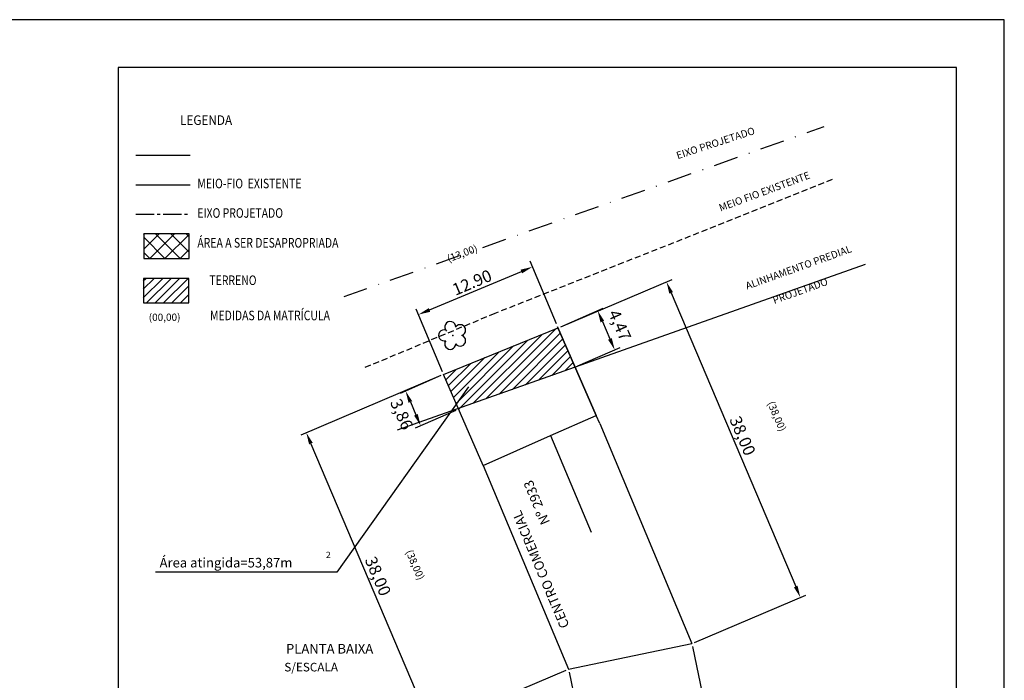
# Model space of a CAD drawing. Extents: x 474 to 3116, y 119 to 1164.
# Drawn here: x 1794 to 2000, y 756 to 894 of the extents above; entities that cross this region are included whole.
import ezdxf
from ezdxf.enums import TextEntityAlignment as Align

# ---------------------------------------------------------------- set-up
doc = ezdxf.new("R2010")
doc.units = 0
for name, pattern in [('CENTER2', [28.575, 19.05, -3.175, 3.175, -3.175]), ('CONTINUO', [0]), ('DASHDOTX2', [50.8, 25.4, -12.7, 0, -12.7]), ('DASHED2', [0.375, 0.25, -0.125])]:
    doc.linetypes.add(name, pattern=pattern)
doc.layers.get('0').update_dxf_attribs({"linetype": 'CONTINUOUS'})
doc.layers.get('DEFPOINTS').update_dxf_attribs({"linetype": 'CONTINUOUS'})
for name, color, linetype in [('A_COTAS', 144, 'CONTINUOUS'), ('A_DES', 30, 'CONTINUOUS'), ('A_EIXO', 1, 'CONTINUOUS'), ('CORR', 150, 'CONTINUOUS'), ('EIXO', 12, 'DASHDOTX2'), ('PDES-INV', 20, 'CONTINUOUS'), ('T-ARVORE', 104, 'CONTINUO'), ('T-CERCA_MURO_TELA', 35, 'CONTINUOUS'), ('T-EDIF', 230, 'CONTINUOUS'), ('T-GRADE', 21, 'CONTINUOUS'), ('T-MFIO-EXI', 7, 'DASHED2'), ('T-TEXTP', 7, 'CONTINUOUS'), ('TEXTOS', 7, 'CONTINUOUS')]:
    doc.layers.add(name, color=color, linetype=linetype)
doc.styles.add('ROMAND', font='romand', dxfattribs={"height": 0.2})
doc.styles.add('ROMANS', font='romans', dxfattribs={"height": 0.2})
doc.dimstyles.get("Standard").update_dxf_attribs({"dimtxt": 0.18, "dimasz": 0.18, "dimexe": 0.18, "dimexo": 0.0625, "dimgap": 0.09, "dimtad": 0, "dimtih": 1, "dimtoh": 1, "dimdec": 4, "dimzin": 0, "dimtxsty": 'STANDARD', "dimcen": 0.09, "dimazin": 3, "dimtfac": 1, "dimtdec": 4, "dimtofl": 0, "dimtmove": 0, "dimatfit": 3, "dimtolj": 1, "dimtzin": 0})

# ---------------------------------------------------------------- blocks, each defined once
blk = doc.blocks.new('SIMB_ARVORE')
at = {"color": 0}
for centre, start, end in [((-0.545, 0.75), 18.74976, 233.1301), ((0.545, 0.75), 306.8699, 161.25024), ((-0.88, -0.285), 87.01336, 319.18492), ((0.88, -0.285), 234.92625, 89.00365), ((0, -0.925), 162.8241, 17.1759)]:
    blk.add_arc(centre, 0.575, start, end, dxfattribs=at)
blk.add_point((0, 0), dxfattribs=at)
for tag in ['COTA', 'PONTO', 'DESC']:
    blk.add_attdef(tag, (0, 0), '', height=1)
blk = doc.blocks.new('A$C092160AA')
at = {"layer": 'T-ARVORE'}
blk.add_blockref('SIMB_ARVORE', (1.46, 1.46, -0.81), dxfattribs=at)
blk = doc.blocks.new('*D19')
at = {"color": 0, "linetype": 'BYBLOCK'}
for p, q in [((1906.42, 829.98), (1900.95, 843.06)), ((1879.94, 832.9), (1899.12, 840.94)), ((1882.62, 820.01), (1877.15, 833.09))]:
    blk.add_line(p, q, dxfattribs=at)
for points in [[(1898.96, 841.32), (1899.28, 840.55), (1901.43, 841.9)], [(1879.78, 833.29), (1880.1, 832.52), (1877.63, 831.94)]]:
    blk.add_solid(points, dxfattribs=at)
at = {"layer": 'DEFPOINTS', "color": 0, "linetype": 'BYBLOCK'}
for p in [(1901.43, 841.9), (1906.66, 829.4, -1.36), (1882.87, 819.44, -1.36)]:
    blk.add_point(p, dxfattribs=at)
at = {"color": 7, "linetype": 'BYBLOCK', "insert": (1888.81, 838.65), "char_height": 2.5, "attachment_point": 5, "rotation": 22.7258}
blk.add_mtext('\\A1;12.90', dxfattribs=at)
blk = doc.blocks.new('*D20')
at = {"color": 0, "linetype": 'BYBLOCK'}
for p, q in [((1882.29, 819.19), (1853.05, 806.79)), ((1855.18, 804.98), (1879.34, 748.01)), ((1908.4, 757.62), (1879.17, 745.22))]:
    blk.add_line(p, q, dxfattribs=at)
for points in [[(1855.56, 805.14), (1854.8, 804.82), (1854.2, 807.28)], [(1879.73, 748.17), (1878.96, 747.85), (1880.32, 745.71)]]:
    blk.add_solid(points, dxfattribs=at)
at = {"layer": 'DEFPOINTS', "color": 0, "linetype": 'BYBLOCK'}
for p in [(1882.87, 819.44, -1.36), (1908.98, 757.86, -1.36), (1880.32, 745.71)]:
    blk.add_point(p, dxfattribs=at)
at = {"color": 7, "linetype": 'BYBLOCK', "insert": (1869.18, 777.31), "char_height": 2.5, "attachment_point": 5, "rotation": 292.9828}
blk.add_mtext('\\A1;38,00', dxfattribs=at)
blk = doc.blocks.new('*D21')
at = {"color": 0, "linetype": 'BYBLOCK'}
for p, q in [((1907.34, 829.41), (1930.57, 839.26)), ((1930.39, 836.47), (1956.4, 775.15)), ((1935.3, 763.49), (1958.53, 773.34))]:
    blk.add_line(p, q, dxfattribs=at)
for points in [[(1930.78, 836.63), (1930.01, 836.3), (1929.42, 838.77)], [(1956.78, 775.31), (1956.02, 774.99), (1957.38, 772.85)]]:
    blk.add_solid(points, dxfattribs=at)
at = {"layer": 'DEFPOINTS', "color": 0, "linetype": 'BYBLOCK'}
for p in [(1906.77, 829.16, -1.36), (1957.38, 772.85), (1934.73, 763.24, -1.36)]:
    blk.add_point(p, dxfattribs=at)
at = {"color": 7, "linetype": 'BYBLOCK', "insert": (1945.31, 806.62), "char_height": 2.5, "attachment_point": 5, "rotation": 292.9837}
blk.add_mtext('\\A1;38,00', dxfattribs=at)
blk = doc.blocks.new('*D22')
at = {"color": 0, "linetype": 'BYBLOCK'}
for p, q in [((1934.86, 762.63), (1937.85, 748.28)), ((1909.11, 757.25), (1912.1, 742.91)), ((1914.3, 744.64), (1935.15, 749))]:
    blk.add_line(p, q, dxfattribs=at)
for points in [[(1935.07, 749.4), (1935.24, 748.59), (1937.6, 749.51)], [(1914.21, 745.05), (1914.38, 744.23), (1911.85, 744.13)]]:
    blk.add_solid(points, dxfattribs=at)
at = {"layer": 'DEFPOINTS', "color": 0, "linetype": 'BYBLOCK'}
for p in [(1934.73, 763.24, -1.36), (1908.98, 757.86, -1.36), (1937.6, 749.51)]:
    blk.add_point(p, dxfattribs=at)
at = {"color": 7, "linetype": 'BYBLOCK', "insert": (1924.34, 748.65), "char_height": 2.5, "attachment_point": 5, "rotation": 11.7991}
blk.add_mtext('\\A1;13.15', dxfattribs=at)
blk = doc.blocks.new('A$C4EA22BC7')
at = {"color": 7, "style": 'ROMANS', "width": 0.8}
blk.add_text('MEDIDAS DA MATRÍCULA', height=2, dxfattribs=at).set_placement((26, 2.21), align=Align.CENTER)
at = {"layer": 'T-TEXTP', "ltscale": 0.5, "style": 'ROMANS'}
blk.add_text('(00,00)', height=1.531, rotation=0.3707, dxfattribs=at).set_placement((4, 2.06), align=Align.CENTER)

msp = doc.modelspace()

# ---------------------------------------------------------------- hatches: boundary and pattern name
at = {"layer": 'PDES-INV', "linetype": 'CONTINUOUS'}
h = msp.add_hatch(dxfattribs=at)
h.set_pattern_fill('LINE', color=251, scale=10, angle=45, style=0)
h.set_pattern_definition([(45, (1919.5342, -1122.8679), (-0.8838835, 0.8838835), [])])
h.paths.add_polyline_path([(1820.17, 839.502), (1820.17, 834.363), (1829.648, 834.363), (1829.648, 839.502)])
at = {"layer": 'T-CERCA_MURO_TELA'}
h = msp.add_hatch(dxfattribs=at)
h.set_pattern_fill('NET', color=256, scale=18, angle=45, style=0)
h.set_pattern_definition([(45, (2200.1692, -1711.4783), (-1.5909903, 1.5909903), []), (135, (2200.1692, -1711.4783), (-1.5909903, -1.5909903), [])])
h.paths.add_polyline_path([(1820.254, 848.797), (1820.254, 843.658), (1829.733, 843.658), (1829.733, 848.797)])

# ---------------------------------------------------------------- linework, layer by layer
at = {"color": 1}
msp.add_lwpolyline([(1888.07, 816.822), (1860.586, 778.17), (1822.716, 778.17)], dxfattribs=at)
at = {"layer": 'A_COTAS'}
for p, q in [((1907.342, 829.412), (1916.174, 833.265)), ((1916.027, 830.473), (1917.608, 826.85)), ((1910.921, 821.206), (1919.753, 825.058)), ((1882.292, 819.188), (1873.79, 815.483)), ((1875.935, 813.69), (1877.104, 811.008)), ((1885.458, 811.922), (1876.956, 808.217))]:
    msp.add_line(p, q, dxfattribs=at)
at = {"layer": 'A_COTAS', "color": 251}
for p, q in [((1891.776, 814.381), (1906.414, 829.018)), ((1886.031, 812.171), (1900.453, 826.593)), ((1889.04, 813.412), (1903.433, 827.805)), ((1894.513, 815.35), (1907.242, 828.078)), ((1897.25, 816.319), (1907.779, 826.848)), ((1885.495, 813.403), (1897.473, 825.38)), ((1899.987, 817.288), (1908.316, 825.617)), ((1884.422, 815.865), (1891.512, 822.955)), ((1884.958, 814.634), (1894.492, 824.168)), ((1902.723, 818.257), (1908.853, 824.386)), ((1905.46, 819.226), (1909.389, 823.155)), ((1883.349, 818.328), (1885.551, 820.53)), ((1883.885, 817.096), (1888.532, 821.743)), ((1908.197, 820.195), (1909.926, 821.924))]:
    msp.add_line(p, q, dxfattribs=at)
at = {"layer": 'A_COTAS'}
for points in [[(1916.409, 830.64), (1915.646, 830.307), (1915.028, 832.765)], [(1917.99, 827.017), (1917.226, 826.684), (1918.607, 824.559)], [(1876.317, 813.857), (1875.553, 813.524), (1874.936, 815.982)], [(1877.486, 811.174), (1876.722, 810.842), (1878.102, 808.716)]]:
    msp.add_solid(points, dxfattribs=at)
at = {"layer": 'A_EIXO', "linetype": 'CENTER2', "ltscale": 0.2}
msp.add_line((1818.619, 852.877, -2.874), (1829.927, 852.877, -2.874), dxfattribs=at)
at = {"layer": 'CORR'}
for p, q in [((1818.619, 865.198, -2.874), (1829.927, 865.198, -2.874)), ((1970.937, 842.409, -1.363), (1873.214, 807.808, -1.363))]:
    msp.add_line(p, q, dxfattribs=at)
at = {"layer": 'DEFPOINTS', "color": 0, "linetype": 'BYBLOCK'}
for p in [(1906.769, 829.163, -1.363), (1918.607, 824.559), (1910.348, 820.956, -1.363), (1882.865, 819.437, -1.363), (1886.031, 812.171), (1878.102, 808.716)]:
    msp.add_point(p, dxfattribs=at)
at = {"layer": 'EIXO', "ltscale": 0.2, "elevation": -1.363}
msp.add_lwpolyline([(1862.085, 835.699), (1962.346, 871.199)], dxfattribs=at)
at = {"layer": 'PDES-INV', "color": 251, "linetype": 'CONTINUOUS', "elevation": -2.874}
msp.add_lwpolyline([(1820.21, 834.363), (1829.688, 834.363), (1829.688, 839.502), (1820.21, 839.502)], close=True, dxfattribs=at)
at = {"layer": 'T-CERCA_MURO_TELA', "elevation": -2.874}
msp.add_lwpolyline([(1820.254, 843.658), (1829.733, 843.658), (1829.733, 848.797), (1820.254, 848.797)], close=True, dxfattribs=at)
at = {"layer": 'T-EDIF', "linetype": 'CONTINUO'}
for p, q in [((1906.663, 829.405, -1.363), (1914.755, 810.854, -1.363)), ((1891.161, 800.399, -1.363), (1882.865, 819.437, -1.363)), ((1915.474, 809.205, -1.363), (1914.755, 810.854, -1.363))]:
    msp.add_line(p, q, dxfattribs=at)
at = {"layer": 'T-EDIF', "linetype": 'CONTINUO', "elevation": -1.363, "flags": 128}
for points in [[(1891.161, 800.399), (1905.221, 806.668), (1914.755, 810.854), (1906.663, 829.405)], [(1915.474, 809.205), (1934.729, 763.242)], [(1905.221, 806.668), (1913.658, 786.527)], [(1891.161, 800.399), (1908.98, 757.863)]]:
    msp.add_lwpolyline(points, dxfattribs=at)
at = {"layer": 'T-GRADE', "linetype": 'CONTINUO'}
for p, q in [((1882.865, 819.437, -1.363), (1906.769, 829.163, -1.363)), ((1908.98, 757.863, -1.363), (1934.729, 763.242, -1.363))]:
    msp.add_line(p, q, dxfattribs=at)
at = {"layer": 'T-MFIO-EXI', "linetype": 'CONTINUOUS', "ltscale": 5}
msp.add_line((1818.619, 859.037, -2.874), (1829.927, 859.037, -2.874), dxfattribs=at)
at = {"layer": 'T-MFIO-EXI', "linetype": 'DASHED2', "ltscale": 5, "elevation": -1.363, "flags": 128}
for points in [[(1963.994, 860.155), (1928.454, 845.949), (1893.566, 832.172)], [(1893.566, 832.172), (1866.446, 820.858)]]:
    msp.add_lwpolyline(points, dxfattribs=at)
at = {"layer": 'TEXTOS'}
for points in [[(1789.956, 596.521), (1999.956, 596.521), (1999.956, 893.521), (1789.956, 893.521)], [(1814.956, 606.521), (1989.956, 606.521), (1989.956, 883.521), (1814.956, 883.521)]]:
    msp.add_lwpolyline(points, close=True, dxfattribs=at)

# ---------------------------------------------------------------- block references
at = {"layer": 'A_DES', "color": 251}
msp.add_blockref('A$C4EA22BC7', (1820.628, 828.551), dxfattribs=at)
at = {"layer": 'T-EDIF', "linetype": 'CONTINUO', "xscale": 2, "yscale": 2, "zscale": 2, "rotation": 269.9984551025503}
msp.add_blockref('A$C092160AA', (1881.912, 830.508, -1.363), dxfattribs=at)

# ---------------------------------------------------------------- texts
at = {"color": 7, "style": 'ROMANS'}
for s, width, p in [('LEGENDA', 0.9, (1827.847, 871.543, -2.874)), ('MEIO-FIO  EXISTENTE', 0.8, (1831.463, 858.315, -2.874)), ('EIXO PROJETADO', 0.8, (1831.463, 852.154, -2.874)), ('ÁREA A SER DESAPROPRIADA', 0.8, (1831.463, 845.933, -2.874))]:
    msp.add_text(s, height=2, dxfattribs=dict(at, width=width)).set_placement(p)
at = {"color": 7, "style": 'ROMANS', "width": 0.8}
msp.add_text('TERRENO', height=2, dxfattribs=at).set_placement((1838.898, 838.108), align=Align.CENTER)
at = {"color": 10}
for s, height, style, p in [('Área atingida=53,87m', 2, 'ROMAND', (1823.576, 779.132)), ('2', 1.3, 'ROMANS', (1858.328, 781.112))]:
    msp.add_text(s, height=height, dxfattribs=dict(at, style=style)).set_placement(p)
at = {"color": 7, "style": 'ROMAND'}
for s, height, p in [('PLANTA BAIXA', 2, (1849.97, 761.153)), ('S/ESCALA ', 1.8, (1849.613, 757.419))]:
    msp.add_text(s, height=height, dxfattribs=at).set_placement(p)
at = {"layer": 'A_COTAS', "char_height": 2.5, "attachment_point": 5, "rotation": 294}
for s, insert in [('4,47', (1919.363, 829.588)), ('3,86', (1873.827, 810.983))]:
    msp.add_mtext(s, dxfattribs=dict(at, insert=insert))
at = {"layer": 'T-TEXTP', "ltscale": 0.5, "style": 'ROMANS'}
for s, height, rotation, p in [('EIXO PROJETADO', 1.5309, 18.10271, (1939.897, 867.033)), ('MEIO FIO EXISTENTE', 1.5309, 20.34501, (1950.129, 856.94)), ('(13,00)', 1.5309, 20.77433, (1887.048, 844)), ('ALINHAMENTO PREDIAL', 1.5309, 19.75863, (1957.251, 841.088)), ('PROJETADO', 1.5309, 19.75863, (1957.604, 836.174)), ('(38,00)', 1.5309, 293.38006, (1951.753, 810.405)), ('Nº 2933', 2, 112.78939, (1903.235, 793.069)), ('CENTRO COMERCIAL', 2, 112.78939, (1904.09, 779.079)), ('(38,00)', 1.5309, 293.38006, (1876.234, 779.375))]:
    msp.add_text(s, height=height, rotation=rotation, dxfattribs=at).set_placement(p, align=Align.CENTER)

# ---------------------------------------------------------------- dimensions: what is measured, and where the dimension line sits
at = {"layer": 'A_COTAS'}
for p1, p2, distance, text, picture, middle in [((1882.865, 819.437, -1.363), (1906.663, 829.405, -1.363), 13.55, '12.90', '*D19', (1888.805, 838.649)), ((1906.769, 829.163, -1.363), (1934.729, 763.242, -1.363), 24.6, '38,00', '*D21', (1945.314, 806.621)), ((1882.865, 819.437, -1.363), (1908.98, 757.863, -1.363), -31.133, '38,00', '*D20', (1869.179, 777.307)), ((1908.98, 757.863, -1.363), (1934.729, 763.242, -1.363), -14.03, '13.15', '*D22', (1924.34, 748.654))]:
    dim = msp.add_aligned_dim(p1=p1, p2=p2, distance=distance, text=text, dimstyle='STANDARD', override={"dimtxt": 2.5, "dimasz": 2.5, "dimexe": 1.25, "dimexo": 0.625, "dimgap": 0.625, "dimtad": 1, "dimtih": 0, "dimtoh": 0, "dimdec": 2, "dimzin": 8, "dimcen": 2.5, "dimclrt": 7, "dimaunit": 1, "dimtdec": 8, "dimtofl": 1}, dxfattribs=at)
    dim.commit()
    dim.dimension.update_dxf_attribs({"geometry": picture, "text_midpoint": middle})

doc.saveas('drawing.dxf')
